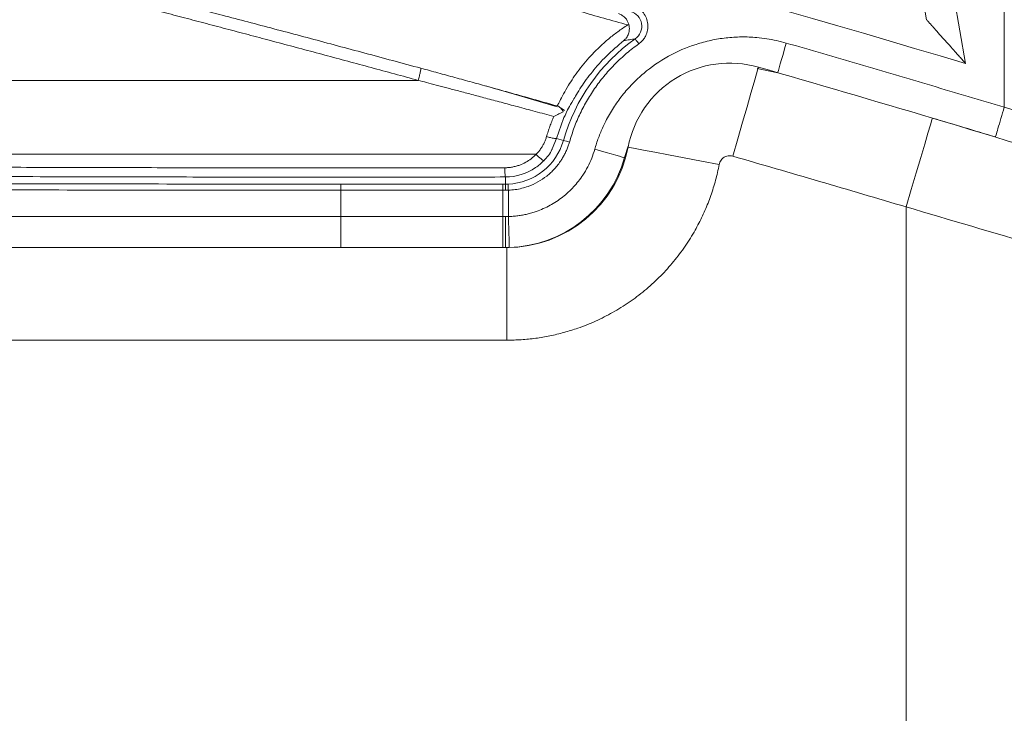
# Model space of a CAD drawing. Units: millimetres. Extents: x 41 to 377, y 45 to 453.
# Drawn here: x 90 to 98, y 399 to 404 of the extents above; entities that cross this region are included whole.
import ezdxf

# ---------------------------------------------------------------- set-up
doc = ezdxf.new("R2010")
doc.units = ezdxf.units.MM

msp = doc.modelspace()

# ---------------------------------------------------------------- linework, layer by layer
at = {"color": 7, "linetype": 'Continuous', "lineweight": 15}
for p, q in [((97.74764428, 413.59808366), (97.74764428, 403.48284761)), ((96.76340582, 406.20488743), (97.11830864, 404.19212798)), ((97.43470872, 403.83743564), (97.00960839, 406.24829451)), ((95.74639411, 403.79645745), (95.91366151, 403.76316826)), ((93.00347591, 403.70120923), (78.79061937, 403.70120923)), ((94.18735826, 403.4582905), (94.16060882, 403.47478608)), ((94.17878264, 403.39363436), (94.12354031, 403.23122661)), ((94.2080746, 403.4492753), (94.20297654, 403.45149557)), ((94.12354031, 403.23122661), (94.17984621, 403.21526746)), ((94.67343041, 403.07536046), (94.70437826, 403.16728572)), ((80.61054196, 403.10267429), (93.9579344, 403.10267429)), ((93.7113388, 402.86111156), (93.7113388, 402.91891317)), ((94.58404766, 402.84328977), (94.62675066, 402.92467992)), ((93.68914353, 402.86111156), (92.37690816, 402.86115627)), ((93.7113388, 402.86111156), (93.68914353, 402.86111156)), ((92.37681875, 402.81116287), (93.68905412, 402.81111817)), ((92.37681875, 402.59807627), (92.37681875, 402.81116287)), ((93.68905412, 402.81111817), (93.68905412, 402.59807627)), ((93.7112941, 402.81111817), (93.68905412, 402.81111817)), ((93.73362349, 402.8115801), (93.73362349, 402.59841899)), ((96.95226872, 349.14211999), (96.95226872, 402.6768289)), ((92.37681875, 402.59807627), (77.7821139, 402.59807627)), ((93.68905412, 402.59807627), (92.37681875, 402.59807627)), ((93.71111342, 402.59807627), (93.68905412, 402.59807627)), ((93.72080663, 402.34807948), (59.17715454, 402.34807948)), ((93.72080663, 401.59807424), (93.72080663, 402.34807948)), ((59.17244205, 401.59807424), (93.72080663, 401.59807424))]:
    msp.add_line(p, q, dxfattribs=at)
at = {"color": 8, "linetype": 'Continuous', "lineweight": 15}
msp.add_line((94.08920804, 403.14733307), (94.12354031, 403.23122661), dxfattribs=at)
at = {"color": 7, "linetype": 'Continuous', "lineweight": 15, "flags": 128}
for points in [[(94.78957565, 403.99629692), (94.78399703, 404.00417964), (94.77862889, 404.01174943), (94.77367053, 404.01873807), (94.76931194, 404.02489225), (94.76571331, 404.02997355), (94.76301247, 404.03378825), (94.76131001, 404.03618733), (94.76066926, 404.0370963)], [(95.98319778, 404.00330047), (95.96963214, 403.95645122), (95.95658803, 403.91140501), (95.94456652, 403.86989037), (95.93402954, 403.83350174), (95.92538127, 403.80363981), (95.91895515, 403.78145198), (95.91499889, 403.76778762), (95.91366151, 403.76316826)], [(95.75794997, 403.80818467), (95.75395459, 403.79434149), (95.74211934, 403.75333349), (95.72290057, 403.6867402), (95.69703588, 403.59712462), (95.66551992, 403.48792891), (95.62956529, 403.3633552), (95.59055032, 403.22817187), (95.54997632, 403.08759431)], [(94.12988076, 403.48672191), (93.81787838, 403.5776786), (93.54820089, 403.65629713)], [(96.95226872, 402.6768289), (96.99395845, 402.81707863), (97.03404443, 402.95194904), (97.07099, 403.07623963), (97.10337208, 403.18518202), (97.12994644, 403.27458898), (97.14969421, 403.34101836), (97.16185355, 403.38193695), (97.16596069, 403.39575033)], [(95.43976174, 403.01992814), (95.29604005, 403.04737608), (95.15784109, 403.07375113), (95.03047714, 403.09806983), (94.91884136, 403.11937849), (94.82722344, 403.13687245), (94.75914562, 403.14986627), (94.71722493, 403.15786819), (94.70306882, 403.1605653)], [(94.43291077, 403.14353327), (94.47983453, 403.13022653), (94.52495338, 403.11744134), (94.56653694, 403.10565452), (94.60298331, 403.09532802), (94.63289553, 403.08684925), (94.65512248, 403.08054606), (94.66880919, 403.07667176), (94.67343041, 403.07536046)], [(93.73155037, 402.8615288), (93.73159507, 402.86042611), (93.73171801, 402.85749058), (93.73191172, 402.85281162), (93.73217063, 402.84659783), (93.73248355, 402.83907275), (93.73283932, 402.83050458), (93.73322302, 402.82122115), (93.73362349, 402.8115801)], [(93.73362349, 402.59841899), (93.73507263, 402.54966239), (93.73646775, 402.50278334), (93.73775111, 402.45958487), (93.73887615, 402.42172102), (93.73980002, 402.3906372), (93.74048734, 402.3675404), (93.74091016, 402.35332469), (93.74105172, 402.34852652)]]:
    msp.add_lwpolyline(points, dxfattribs=at)
at = {"color": 7, "linetype": 'Continuous', "lineweight": 15}
for centre, radius, start, end in [((95.63552187, 402.80262703), 1.51303226, 125.324847745, 164.17337811), ((95.52571334, 403.0035258), 0.8375, 73.901030596, 169.192356675), ((44.54018162, 226.34808163), 184.7034033, 73.4459059409, 73.901030587), ((44.54018162, 226.34808163), 184.7034033, 73.2808662049, 73.4459059409), ((93.72080682, 403.34808163), 1, 270.000000005, 349.192246567), ((93.71133911, 403.34808163), 0.48696774, 272.378596842, 344.173378111), ((84.59318461, 369.30575084), 35.23860665, 74.13242737, 74.213711972), ((93.71133911, 403.34808163), 1, 271.702710374, 344.17337811), ((100.96548572, 402.82310195), 7.27644147, 179.700705328, 180.094362147), ((127.38908203, 402.53542423), 35.01231934, 179.897473247, 180.306581066), ((128.77449854, 402.53555454), 35.08550013, 179.897899904, 180.306154409), ((164.1616583, 402.53659118), 70.45057171, 179.9499956347, 180.1533122786)]:
    msp.add_arc(centre, radius, start, end, dxfattribs=at)
for points in [[(84.10295855, 407.27648536), (88.59615566, 406.29397874), (93.02691677, 405.15102134), (97.43470804, 403.83743249)], [(94.70901433, 404.15117789), (94.70584969, 404.15073471), (94.7026841, 404.15028012), (94.69951827, 404.14981652)], [(96.95226961, 402.67683034), (96.718758, 402.74598693), (96.25173478, 402.88430012), (95.78389609, 403.01982941), (95.54997675, 403.08759405)], [(93.95446411, 402.99484893), (93.88346993, 402.94585658), (93.79753141, 402.91902904), (93.71133911, 402.91891763)], [(93.73154947, 402.86153307), (93.72481634, 402.86125335), (93.71807775, 402.8611135), (93.71133911, 402.86111357)], [(93.73362426, 402.81158415), (93.72618099, 402.81142999), (93.71873772, 402.81127584), (93.71129445, 402.81112168)], [(93.71111401, 402.59808163), (93.71861741, 402.59819253), (93.72612081, 402.59830343), (93.73362421, 402.59841432)], [(93.74105264, 402.34852317), (93.73115105, 402.34822883), (93.72124508, 402.34808163), (93.71133911, 402.34808163)]]:
    msp.add_open_spline(points, degree=3, dxfattribs=at)
for points, knots in [([(94.69951837, 404.14981618), (94.63533327, 404.1679679), (94.50693182, 404.20428018), (94.31403763, 404.258493), (94.12090517, 404.31252497), (93.92754238, 404.36634896), (93.7339821, 404.4199616), (93.54025064, 404.47335312), (93.34637638, 404.52651532), (93.1523878, 404.57944049), (92.9583138, 404.63212104), (92.76418336, 404.68454933), (92.57002555, 404.73671767), (92.37586953, 404.78861837), (92.18174453, 404.84024371), (91.98767988, 404.89158597), (91.79370514, 404.94263728), (91.59985065, 404.99338983), (91.40614779, 405.04383664), (91.21262845, 405.09397044), (91.0193247, 405.14378399), (90.8262687, 405.19326999), (90.6334927, 405.24242115), (90.44102903, 405.29123011), (90.24891008, 405.33968959), (90.05716844, 405.38779207), (89.86583599, 405.43553102), (89.67494397, 405.48290064), (89.48452377, 405.52989497), (89.29460685, 405.57650808), (89.10522474, 405.622734), (88.91640907, 405.66856677), (88.72819156, 405.71400039), (88.54060432, 405.75902876), (88.35368075, 405.80364559), (88.16745655, 405.84784501), (87.98196805, 405.89162115), (87.79725413, 405.93496699), (87.61334521, 405.97787947), (87.43030393, 406.02034071), (87.24807305, 406.06238806), (87.12741381, 406.09002486), (87.06707053, 406.10384639)], [0, 0, 0, 0, 0.0247561981, 0.0495244526, 0.0743048083, 0.0990973245, 0.1239020765, 0.1487191567, 0.1735486643, 0.1983906468, 0.2232451354, 0.248112166, 0.2729917814, 0.2978840324, 0.3227889798, 0.3477066958, 0.3726372659, 0.3975807175, 0.4225369283, 0.4475057702, 0.4724871345, 0.4974809333, 0.5224871024, 0.5475056025, 0.5725364216, 0.5975795788, 0.6226351421, 0.6477032087, 0.672783882, 0.6978772735, 0.7229835043, 0.7481027073, 0.7732350286, 0.7983806295, 0.8235395703, 0.848711554, 0.8738962338, 0.89909329, 0.9243024335, 0.9495234076, 0.974755991, 1, 1, 1, 1]), ([(90.13131713, 404.56228689), (90.19278088, 404.54654517), (90.31669352, 404.51480943), (90.50471248, 404.46641345), (90.69616708, 404.41694949), (90.89110054, 404.36637871), (91.08948827, 404.31470164), (91.29132053, 404.26190861), (91.49657961, 404.2079934), (91.70524598, 404.15294945), (91.91729676, 404.09677094), (92.13270691, 404.03945338), (92.35144758, 403.98099536), (92.57348967, 403.92138708), (92.79878805, 403.86065417), (92.95013381, 403.81962267), (93.02631767, 403.79896839)], [0, 0, 0, 0, 0.06466429488, 0.13036503194, 0.19710338687, 0.26488048095, 0.33369737383, 0.40355505677, 0.47445444657, 0.54639638017, 0.61938168305, 0.69341149392, 0.76848704158, 0.84460952719, 0.92178012751, 1, 1, 1, 1]), ([(93.00347574, 403.70120816), (92.93975884, 403.71856198), (92.81275488, 403.75315257), (92.62302516, 403.80457588), (92.43471348, 403.85543638), (92.24784886, 403.90571396), (92.06244997, 403.95541395), (91.87853683, 404.00453494), (91.69612776, 404.0530773), (91.51524018, 404.10104092), (91.33589043, 404.14842586), (91.15809392, 404.19523206), (90.98186477, 404.24145966), (90.80721719, 404.28710815), (90.63416052, 404.33217942), (90.46271761, 404.37666653), (90.29285703, 404.42059504), (90.18038647, 404.44954707), (90.12434918, 404.46397212)], [0, 0, 0, 0, 0.065764792, 0.1310859232, 0.1959652142, 0.2604044761, 0.3244055106, 0.38797011, 0.4511000576, 0.5137971271, 0.5760630834, 0.6378996826, 0.6993086715, 0.7602917884, 0.8208507629, 0.880987316, 0.9407031603, 1, 1, 1, 1]), ([(94.73590386, 404.30746313), (94.7422525, 404.30545304), (94.75482938, 404.30147098), (94.77261759, 404.2929463), (94.78925406, 404.28263721), (94.80467974, 404.27036028), (94.8256065, 404.24954219), (94.84820021, 404.21661602), (94.86300914, 404.16923256), (94.86495759, 404.11957066), (94.85359213, 404.07672568), (94.83584223, 404.04280666), (94.8154386, 404.01672018), (94.79825428, 404.00315379), (94.78957537, 403.99630212)], [0, 0, 0, 0, 0.0507738356, 0.1005846879, 0.150072456, 0.1998894908, 0.2506754561, 0.3751090843, 0.5000750125, 0.6247355994, 0.7495859317, 0.8333856287, 0.9158516867, 1, 1, 1, 1]), ([(94.70901433, 404.15117789), (94.70800957, 404.1548228), (94.70591786, 404.16241082), (94.70147934, 404.17345728), (94.69583816, 404.1845733), (94.6888124, 404.19550216), (94.68008065, 404.20639361), (94.66919442, 404.21716508), (94.65695878, 404.22637601), (94.64213219, 404.23504315), (94.63132238, 404.23885158), (94.62473892, 404.24117101)], [0, 0, 0, 0, 0.0754470739, 0.1570664571, 0.2454566868, 0.3410048838, 0.4439173579, 0.5654850776, 0.7061444198, 0.8210344272, 1, 1, 1, 1]), ([(94.72233238, 404.25934802), (94.74489895, 404.25299153), (94.76559807, 404.24013563), (94.79700937, 404.20532678), (94.80765936, 404.18341789), (94.81562339, 404.13721873), (94.81293637, 404.11300656), (94.79499883, 404.06968884), (94.77979942, 404.05064478), (94.76066914, 404.03709033)], [0, 0, 0, 0, 0.25, 0.25, 0.5, 0.5, 0.75, 0.75, 1, 1, 1, 1]), ([(97.43470804, 403.83743249), (97.4248919, 403.84846238), (97.4065828, 403.86903538), (97.3811649, 403.89760026), (97.3597414, 403.92158505), (97.32966889, 403.95523534), (97.29259716, 403.99691882), (97.24541709, 404.04969311), (97.2029136, 404.09743852), (97.16818664, 404.13623724), (97.14460408, 404.16271478), (97.12967792, 404.17948917), (97.12012989, 404.19013278), (97.11890401, 404.19147681), (97.11830875, 404.19212945)], [0, 0, 0, 0, 0.0759794258, 0.1417171649, 0.1972111612, 0.2424605822, 0.3764221726, 0.4901132294, 0.62440606, 0.7373921762, 0.8124473013, 0.8799622857, 0.9417115053, 1, 1, 1, 1]), ([(94.12923179, 403.49391957), (94.130011, 403.49515967), (94.13154715, 403.49760445), (94.13504874, 403.5040887), (94.13930475, 403.51229408), (94.14432143, 403.52215354), (94.15542561, 403.54405676), (94.17714831, 403.58601004), (94.22449914, 403.66986665), (94.29895077, 403.78139743), (94.39230419, 403.8936447), (94.47746564, 403.97817361), (94.54560478, 404.03826175), (94.61954654, 404.09647532), (94.67268052, 404.13191545), (94.69951837, 404.14981618)], [0, 0, 0, 0, 0.0364182623, 0.0717964672, 0.1060229206, 0.1389959801, 0.170624663, 0.2919160706, 0.4006020342, 0.5595876688, 0.7101316638, 0.7808787439, 0.8526018489, 0.9255495185, 1, 1, 1, 1]), ([(94.66800689, 404.02283369), (94.6719641, 404.02630422), (94.67888088, 404.03237032), (94.68652846, 404.04144397), (94.69111522, 404.04778358), (94.69662832, 404.05625676), (94.70279401, 404.06792878), (94.70941805, 404.08663378), (94.71315755, 404.10739249), (94.71331474, 404.13015124), (94.71039047, 404.14444932), (94.70901433, 404.15117789)], [0, 0, 0, 0, 0.1209726626, 0.2114469505, 0.2711022192, 0.3000010631, 0.4419125113, 0.5625964072, 0.7268430787, 0.8714542714, 1, 1, 1, 1]), ([(94.43291045, 403.14353536), (94.43753151, 403.15915878), (94.44676216, 403.19036686), (94.46289042, 403.23641786), (94.48065978, 403.28180028), (94.50023624, 403.32646815), (94.5325222, 403.3929975), (94.58194549, 403.47916743), (94.65437024, 403.58042127), (94.73647286, 403.67408151), (94.85655537, 403.78618463), (95.02540801, 403.90275511), (95.21366902, 403.98423951), (95.37235118, 404.02674419), (95.49523502, 404.04679251), (95.61952232, 404.05461026), (95.72961211, 404.05052955), (95.82457534, 404.0390925), (95.90462531, 404.02446479), (95.95697899, 404.0103641), (95.98319738, 404.00330256)], [0, 0, 0, 0, 0.0248166692, 0.0495717614, 0.0743029361, 0.0990479621, 0.1238445449, 0.1869376072, 0.250097626, 0.31319069, 0.3763507105, 0.5000065841, 0.6236625184, 0.6867556433, 0.7499157346, 0.8130088711, 0.8761689542, 0.9174316256, 0.9586502703, 1, 1, 1, 1]), ([(94.7606692, 404.03709024), (94.74516713, 404.03486239), (94.71364286, 404.03033194), (94.68338428, 404.02535963), (94.66800536, 404.02283246)], [0, 0, 0, 0, 0.4917502916, 1, 1, 1, 1]), ([(94.78957537, 403.99630212), (94.77274849, 403.98406792), (94.73918625, 403.95966609), (94.69094743, 403.92051195), (94.64447404, 403.87964245), (94.59990134, 403.83686782), (94.55719372, 403.79223908), (94.51636172, 403.74574347), (94.47740115, 403.6973839), (94.42813519, 403.63066244), (94.37188589, 403.54372361), (94.31385542, 403.43424289), (94.26469138, 403.32032928), (94.24022421, 403.24130244), (94.22794385, 403.20163793)], [0, 0, 0, 0, 0.0629161692, 0.1254901293, 0.1878335669, 0.2500594104, 0.3122812282, 0.3746126107, 0.4371665515, 0.5000548446, 0.6254196595, 0.7499275826, 0.8744856977, 1, 1, 1, 1]), ([(94.66800639, 404.02283589), (94.61931986, 403.98151045), (94.52397092, 403.90057767), (94.40939858, 403.76978781), (94.32905528, 403.66036634), (94.29664114, 403.60591757), (94.28466471, 403.58579974)], [0, 0, 0, 0, 0.2844232226, 0.55702155665, 0.83632745031, 1, 1, 1, 1]), ([(95.98319738, 404.00330256), (96.1794767, 403.94625472), (96.57203426, 403.83215936), (97.1601876, 403.65867496), (97.55182515, 403.54146055), (97.74764446, 403.48285318)], [0, 0, 0, 0, 0.3333339437, 0.6666660563, 1, 1, 1, 1]), ([(93.00347534, 403.70120627), (93.00694131, 403.71304854), (93.01041905, 403.72567443), (93.01628592, 403.74804469), (93.01867945, 403.75777128), (93.02229623, 403.77326827), (93.02396813, 403.78094906), (93.02622783, 403.79335409), (93.02675463, 403.79785426), (93.02631761, 403.79896816)], [0, 0, 0, 0, 0.25, 0.25, 0.5, 0.5, 0.75, 0.75, 1, 1, 1, 1]), ([(93.02631767, 403.79896839), (93.07216896, 403.78650562), (93.16391128, 403.76156927), (93.30163456, 403.72391906), (93.43947185, 403.68607126), (93.57739538, 403.64801464), (93.71537188, 403.60976216), (93.85336536, 403.57131984), (93.99135989, 403.53271075), (94.08326294, 403.50685321), (94.12923179, 403.49391957)], [0, 0, 0, 0, 0.1246376405, 0.2493833344, 0.374234719, 0.4991896096, 0.6242458432, 0.7494011944, 0.8746533692, 1, 1, 1, 1]), ([(94.10072517, 403.40876823), (94.05027355, 403.42245766), (93.95248327, 403.44899187), (93.81024156, 403.48734264), (93.67724294, 403.52303919), (93.55350897, 403.55609114), (93.43907023, 403.58652585), (93.33394117, 403.61436949), (93.23812847, 403.63965091), (93.15163263, 403.66239769), (93.07444604, 403.68264195), (93.02610084, 403.69528931), (93.00347574, 403.70120816)], [0, 0, 0, 0, 0.1382983342, 0.2680633927, 0.3893014148, 0.5020204075, 0.6062296976, 0.701939517, 0.7891606211, 0.8679039426, 0.9381802765, 1, 1, 1, 1]), ([(94.12923138, 403.49391808), (94.13343614, 403.49215681), (94.14117053, 403.48891705), (94.15099634, 403.482219), (94.16045261, 403.47397201), (94.16947697, 403.46305807), (94.17456446, 403.45233804), (94.17713069, 403.44693062)], [0, 0, 0, 0, 0.2142504767, 0.3941009324, 0.5404467189, 0.7681913282, 1, 1, 1, 1]), ([(97.74764446, 403.48285318), (97.73892758, 403.45383351), (97.72957111, 403.42268455), (97.71164708, 403.36301305), (97.70314016, 403.33469239), (97.68926411, 403.28849717), (97.6839342, 403.27075319), (97.67717965, 403.24826637), (97.67572435, 403.24342148), (97.67572434, 403.24342144)], [0, 0, 0, 0, 0.25, 0.25, 0.5, 0.5, 0.75, 0.75, 1, 1, 1, 1]), ([(94.04281693, 403.24556112), (94.04692483, 403.25919516), (94.05519452, 403.28664208), (94.06913138, 403.32743929), (94.08419094, 403.36831054), (94.09518752, 403.39521812), (94.10072517, 403.40876823)], [0, 0, 0, 0, 0.244970091, 0.4931532294, 0.7447623197, 1, 1, 1, 1]), ([(94.17713069, 403.44693062), (94.17386205, 403.44518077), (94.16690007, 403.44145372), (94.15521523, 403.43542771), (94.14096715, 403.42822001), (94.12249153, 403.41920522), (94.1086522, 403.41256919), (94.10072508, 403.4087681)], [0, 0, 0, 0, 0.1373405017, 0.2925251356, 0.4657927399, 0.6940079015, 1, 1, 1, 1]), ([(97.16596069, 403.39575033), (98.24352063, 403.06938753), (100.41144546, 402.41278369), (103.63008039, 401.35263103), (106.29135966, 400.43553063), (107.83483304, 399.86241114), (108.34808634, 399.67183093)], [0, 0, 0, 0, 0.2822062698, 0.5677660754, 0.8562686652, 1, 1, 1, 1]), ([(93.95793533, 403.1026729), (93.96448641, 403.10954765), (93.97748851, 403.12319212), (93.99470382, 403.14544772), (94.00997764, 403.16875209), (94.02310983, 403.19325026), (94.03432574, 403.21884016), (94.03997534, 403.23661891), (94.04281693, 403.24556112)], [0, 0, 0, 0, 0.1693468135, 0.3361067794, 0.5014002132, 0.6663778747, 0.8321975689, 1, 1, 1, 1]), ([(94.04281692, 403.24556111), (94.05382765, 403.24234707), (94.06473789, 403.23947754), (94.08365235, 403.23497094), (94.09166336, 403.23332172), (94.10437114, 403.23106623), (94.11049203, 403.23020718), (94.11985017, 403.22969569), (94.12300316, 403.23006915), (94.12354073, 403.2312335)], [0, 0, 0, 0, 0.25, 0.25, 0.5, 0.5, 0.75, 0.75, 1, 1, 1, 1]), ([(94.22794385, 403.20163793), (94.22476207, 403.1911271), (94.21841729, 403.1701675), (94.20652594, 403.1395854), (94.19294288, 403.10981195), (94.17749509, 403.08089518), (94.15100477, 403.0378086), (94.1088544, 402.98353783), (94.04539946, 402.92479495), (93.97347744, 402.87671242), (93.90427177, 402.84530312), (93.84192914, 402.82631189), (93.78823114, 402.81544884), (93.75186799, 402.81287531), (93.73362426, 402.81158415)], [0, 0, 0, 0, 0.0489823283, 0.097675365, 0.146260935, 0.1949220681, 0.2438409458, 0.3718370363, 0.5000321713, 0.6280283005, 0.7562234644, 0.8374925572, 0.9184685073, 1, 1, 1, 1]), ([(80.61054175, 403.1026729), (80.64630458, 403.10175441), (80.7177162, 403.09992034), (80.82729716, 403.09720772), (80.93841844, 403.0945289), (81.05123111, 403.09188628), (81.1656455, 403.08927924), (81.28163624, 403.08670793), (81.39916099, 403.08417232), (81.51818206, 403.08167241), (81.63866068, 403.0792082), (81.76055856, 403.0767797), (81.88383749, 403.0743869), (82.0084594, 403.0720298), (82.13438644, 403.06970841), (82.26158092, 403.06742271), (82.39000533, 403.06517273), (82.5196224, 403.06295844), (82.65039502, 403.06077986), (82.78228635, 403.05863697), (82.91525974, 403.0565298), (83.04927879, 403.05445832), (83.18430734, 403.05242255), (83.32030949, 403.05042248), (83.45724958, 403.04845811), (83.59509223, 403.04652945), (83.73380234, 403.04463648), (83.87334506, 403.04277923), (84.01368585, 403.04095767), (84.15479045, 403.03917182), (84.29662491, 403.03742167), (84.43915556, 403.03570722), (84.58234906, 403.03402847), (84.72617237, 403.03238543), (84.87059278, 403.03077809), (85.0155779, 403.02920645), (85.16109566, 403.02767052), (85.30711434, 403.02617029), (85.45360253, 403.02470576), (85.6005292, 403.02327693), (85.74786362, 403.02188381), (85.89557545, 403.02052639), (86.04363467, 403.01920467), (86.19201162, 403.01791866), (86.34067704, 403.01666834), (86.4896019, 403.01545374), (86.63875798, 403.01427479), (86.85371747, 403.01262967), (87.13604407, 403.01058271), (87.48768139, 403.00822433), (87.84226346, 403.0060343), (88.19952798, 403.00401252), (88.5592148, 403.00215901), (88.9210632, 403.00047377), (89.28481289, 402.99895679), (89.65020394, 402.99760807), (90.01697709, 402.99642762), (90.38487386, 402.99541544), (90.75363677, 402.99457153), (91.12300953, 402.99389587), (91.49273706, 402.9933885), (91.86256631, 402.99304933), (92.23224399, 402.99287866), (92.60152586, 402.99287538), (92.97014284, 402.99304364), (93.33792802, 402.99336798), (93.58237779, 402.99372689), (93.70451658, 402.99390622)], [0, 0, 0, 0, 0.01251719775, 0.02499447877, 0.0374318433, 0.04982929159, 0.0621868239, 0.07450444049, 0.0867821416, 0.0990199275, 0.11121779845, 0.12337575473, 0.13549379659, 0.1475719243, 0.15961013815, 0.17160843841, 0.18356682536, 0.19548529928, 0.20736386045, 0.21920250917, 0.23100124572, 0.24276007041, 0.25447898352, 0.26615798536, 0.27779707623, 0.28939625644, 0.3009555263, 0.31247488612, 0.32395433622, 0.33539387692, 0.34679350854, 0.35815323142, 0.36947304587, 0.38075295224, 0.39199295086, 0.40319304208, 0.41435322624, 0.42547350368, 0.43655387477, 0.44759433985, 0.4585948993, 0.46955555347, 0.48047630273, 0.49135714746, 0.50219808803, 0.51299912482, 0.52376025823, 0.53448148864, 0.55928991413, 0.58406415101, 0.60880420401, 0.63351007791, 0.6581817775, 0.68281930759, 0.70742267301, 0.73199187861, 0.75652692927, 0.78102782986, 0.80549458531, 0.82992720055, 0.85432568053, 0.87869003023, 0.90302025463, 0.92731635877, 0.95157834766, 0.97580622638, 1, 1, 1, 1]), ([(93.70451658, 402.99390622), (93.71490381, 402.99418216), (93.73559873, 402.99473194), (93.76635197, 402.9990235), (93.79661344, 403.00586701), (93.83321844, 403.01770106), (93.87483463, 403.03680552), (93.91961421, 403.06578308), (93.94511048, 403.09032707), (93.95793533, 403.1026729)], [0, 0, 0, 0, 0.11000629456, 0.21917036458, 0.32835288262, 0.43841408846, 0.62623810956, 0.81199458932, 1, 1, 1, 1]), ([(93.73362421, 402.59841432), (93.74651362, 402.59898918), (93.77222218, 402.60013577), (93.8105393, 402.6043352), (93.84849107, 402.61034904), (93.88607077, 402.61835198), (93.92328157, 402.62829946), (93.98627771, 402.64864422), (94.0725327, 402.68688045), (94.17439724, 402.7540003), (94.2643794, 402.83643434), (94.33046311, 402.92084219), (94.37712197, 402.99999451), (94.4097124, 403.06998622), (94.42516113, 403.11896623), (94.43291045, 403.14353536)], [0, 0, 0, 0, 0.040820413, 0.081418278, 0.1219005073, 0.1623749298, 0.2029494365, 0.243731124, 0.3718146541, 0.5000390699, 0.6281226813, 0.7563470655, 0.837616076, 0.9185457224, 1, 1, 1, 1]), ([(94.02009832, 403.05065433), (94.01946927, 403.05066979), (94.01824357, 403.05069992), (94.01204062, 403.05464096), (94.00037575, 403.06376404), (93.98445802, 403.07772436), (93.96988565, 403.09116695), (93.96198923, 403.09877125), (93.95793626, 403.10267429)], [0, 0, 0, 0, 0.1378330378, 0.2685674721, 0.4999680876, 0.7314150265, 0.8621440649, 1, 1, 1, 1]), ([(94.02009832, 403.05065433), (94.04611387, 403.07875887), (94.07363851, 403.10849366), (94.08839878, 403.14531431), (94.08920804, 403.14733307)], [0, 0, 0, 0, 0.94517324045, 1, 1, 1, 1]), ([(95.43976186, 403.01993389), (95.44222831, 403.03285225), (95.44768237, 403.04497937), (95.46208881, 403.06483676), (95.47093932, 403.07257483), (95.48892692, 403.08361703), (95.49983264, 403.08800695), (95.52405949, 403.09186619), (95.53734147, 403.09124114), (95.54997675, 403.08759405)], [0, 0, 0, 0, 0.25, 0.25, 0.5, 0.5, 0.75, 0.75, 1, 1, 1, 1]), ([(92.37690746, 402.86115542), (91.66149496, 402.86117786), (90.94579964, 402.86196382), (89.5256353, 402.86505229), (88.82101439, 402.86735442), (86.73900479, 402.87648328), (85.39390772, 402.88554307), (82.86909647, 402.90907401), (81.689534, 402.92354366), (80.09676996, 402.94866219), (79.5952155, 402.95760099), (78.6581818, 402.97648002), (78.22263969, 402.98642261), (77.82361157, 402.99678541)], [0, 0, 0, 0, 0.125, 0.125, 0.25, 0.25, 0.5, 0.5, 0.75, 0.75, 0.875, 0.875, 1, 1, 1, 1]), ([(95.43976186, 403.01993389), (95.43543554, 402.99851166), (95.42680401, 402.95577174), (95.4109088, 402.89244699), (95.39289767, 402.82994177), (95.37255913, 402.76829683), (95.34994976, 402.70750178), (95.3250543, 402.64755988), (95.29787813, 402.58847057), (95.26841607, 402.53023485), (95.22240225, 402.44702188), (95.15520526, 402.34156827), (95.06029955, 402.2183467), (94.95427503, 402.10334049), (94.83772884, 401.99783729), (94.71221232, 401.90311034), (94.57940476, 401.82055006), (94.44053533, 401.75040412), (94.308188, 401.69774736), (94.18425147, 401.65913735), (94.0703019, 401.63180519), (93.95499863, 401.61243173), (93.83834814, 401.6003167), (93.76007898, 401.5988284), (93.72080682, 401.59808163)], [0, 0, 0, 0, 0.0271086877, 0.0540850741, 0.0809661954, 0.1077894828, 0.1345926096, 0.1614133341, 0.1882893404, 0.215258081, 0.2423566237, 0.3062302518, 0.3701569677, 0.435059098, 0.5000151661, 0.5649173, 0.6298733663, 0.6937470043, 0.7576737153, 0.8063332487, 0.8546763782, 0.9029220064, 0.9512903597, 1, 1, 1, 1]), ([(77.78211484, 402.94679303), (78.18227817, 402.93641681), (78.61905941, 402.92646199), (79.55875901, 402.90756136), (80.06174044, 402.89861319), (81.6590361, 402.8734714), (82.84195467, 402.85899272), (85.37394973, 402.83545914), (86.72287406, 402.82640575), (88.81080768, 402.81729918), (89.51743348, 402.8150066), (90.94163862, 402.81194153), (91.65937031, 402.81116943), (92.37681832, 402.81116304)], [0, 0, 0, 0, 0.125, 0.125, 0.25, 0.25, 0.5, 0.5, 0.75, 0.75, 0.875, 0.875, 1, 1, 1, 1]), ([(89.56834754, 402.92292158), (89.61489406, 402.92272931), (89.97437676, 402.92124442), (90.61779576, 402.91974188), (91.49320285, 402.91823053), (92.28214887, 402.91778475), (93.02233028, 402.9179849), (93.48168587, 402.91860377), (93.7113388, 402.91891317)], [0, 0, 0, 0, 0.0344168053, 0.265803881, 0.4669341102, 0.6681384938, 0.8340872099, 1, 1, 1, 1]), ([(93.70451658, 402.99390622), (93.7045339, 402.98295755), (93.70477542, 402.9723942), (93.70553848, 402.95429905), (93.70605354, 402.94675669), (93.70715001, 402.9349237), (93.70780378, 402.92972073), (93.70941327, 402.92168977), (93.71035454, 402.91910571), (93.71133911, 402.91891763)], [0, 0, 0, 0, 0.25, 0.25, 0.5, 0.5, 0.75, 0.75, 1, 1, 1, 1]), ([(92.37681875, 402.81116287), (92.37682048, 402.81764461), (92.37682393, 402.83060525), (92.3768427, 402.84701272), (92.37687423, 402.85861227), (92.37689685, 402.8603083), (92.37690816, 402.86115627)], [0, 0, 0, 0, 0.2500556157, 0.5000014572, 0.7500149263, 1, 1, 1, 1]), ([(93.71129445, 402.81112168), (93.71129464, 402.82280227), (93.71129912, 402.83643764), (93.71131649, 402.85589047), (93.71132867, 402.86090834), (93.71133911, 402.86111394)], [0, 0, 0, 0, 0.5, 0.5, 1, 1, 1, 1])]:
    msp.add_open_spline(points, degree=3, knots=knots, dxfattribs=at)
at = {"color": 8, "linetype": 'Continuous', "lineweight": 15}
for points, knots in [([(94.28466471, 403.58579974), (94.27511432, 403.57049476), (94.23123894, 403.50018221), (94.19627861, 403.42410291), (94.1840753, 403.40285131), (94.17878264, 403.39363436)], [0, 0, 0, 0, 0.13611552935, 0.62532791795, 1, 1, 1, 1]), ([(97.74764428, 403.48284761), (98.31584954, 403.31185172), (99.46333075, 402.96652831), (101.17789683, 402.42781443), (102.88759844, 401.87371353), (104.59173702, 401.30336334), (106.24907443, 400.72975157), (107.48864843, 400.29151326), (108.14690336, 400.04961401), (108.2907951, 399.99673585)], [0, 0, 0, 0, 0.15732537, 0.3177160019, 0.4778204799, 0.6379304129, 0.8021484692, 0.9567504936, 1, 1, 1, 1]), ([(108.48190622, 398.91288499), (108.24318812, 399.00016987), (107.31211676, 399.34060675), (105.65112153, 399.91868072), (103.48332963, 400.65186373), (101.29078209, 401.36120146), (99.10377472, 402.04210072), (97.66076455, 402.46781147), (96.95226872, 402.6768289)], [0, 0, 0, 0, 0.0650350956, 0.2536561531, 0.4403239821, 0.6335048302, 0.820056503, 1, 1, 1, 1])]:
    msp.add_open_spline(points, degree=3, knots=knots, dxfattribs=at)
msp.add_open_spline([(94.02009799, 403.05064739), (94.00015219, 403.02989953), (93.97812933, 403.01118005), (93.95446411, 402.99484893)], degree=3, dxfattribs=at)

doc.saveas('drawing.dxf')
